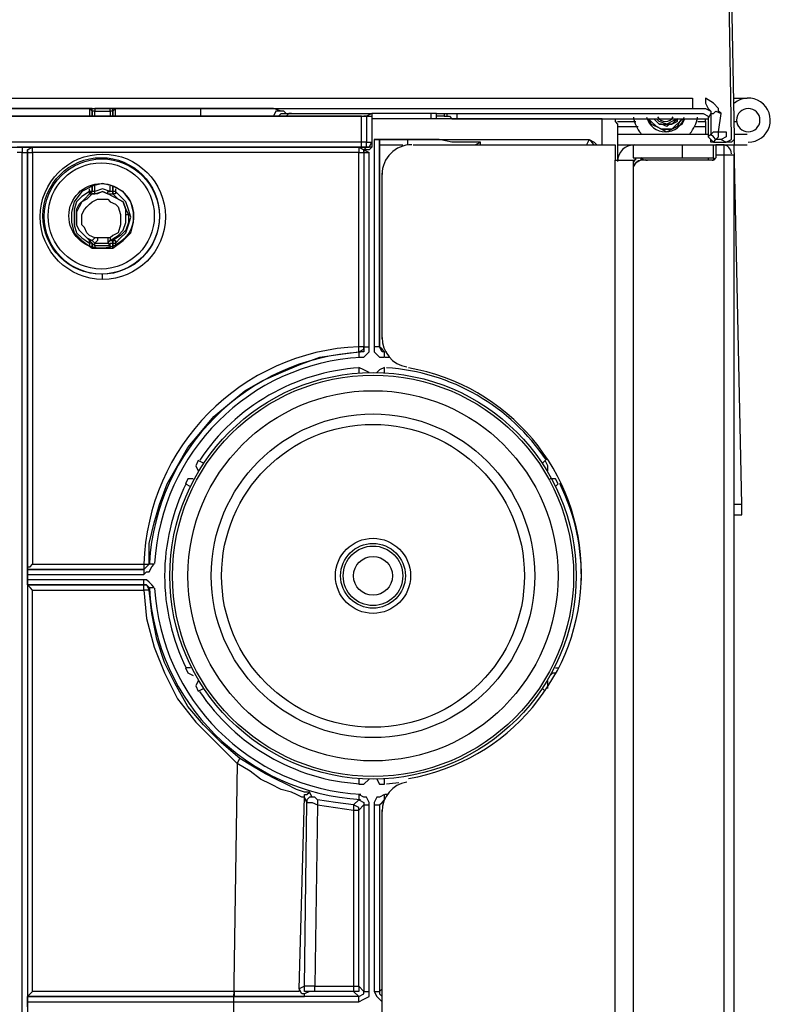
# Model space of a CAD drawing. Extents: x 0 to 6826, y 0 to 2777.
# Drawn here: x 2695 to 2768, y 903 to 999 of the extents above; entities that cross this region are included whole.
import ezdxf

# ---------------------------------------------------------------- set-up
doc = ezdxf.new("R2010")
doc.units = 0
doc.header["$LTSCALE"] = 0.1
doc.layers.get('0').update_dxf_attribs({"linetype": 'CONTINUOUS'})

msp = doc.modelspace()

# ---------------------------------------------------------------- linework, layer by layer
at = {"color": 2}
for p, q in [((2764.599, 987.962), (2762.822, 1090.822)), ((2763.076, 1090.822), (2764.853, 987.962)), ((2583.006, 991.771), (2760.79, 991.771)), ((2760.79, 991.771), (2760.79, 991.263)), ((2760.79, 991.263), (2760.79, 991.009)), ((2760.79, 991.009), (2760.79, 990.755)), ((2762.822, 991.263), (2762.06, 991.771)), ((2762.06, 991.771), (2762.06, 991.517)), ((2762.06, 991.517), (2762.06, 991.263)), ((2762.06, 991.263), (2762.314, 990.755)), ((2763.329, 990.755), (2762.822, 991.263)), ((2764.853, 991.771), (2766.123, 991.771)), ((2583.006, 990.755), (2760.79, 990.755)), ((2701.613, 990.755), (2624.15, 990.755)), ((2701.613, 990.755), (2701.613, 990.755)), ((2701.867, 990.755), (2701.613, 990.755)), ((2701.613, 990.755), (2702.121, 990.755)), ((2701.867, 990.501), (2701.613, 990.755)), ((2701.613, 990.755), (2701.613, 990.501)), ((2701.613, 990.501), (2701.613, 990.247)), ((2701.613, 990.247), (2701.613, 989.993)), ((2701.867, 990.501), (2701.867, 990.755)), ((2701.867, 990.501), (2701.867, 990.501)), ((2702.121, 990.501), (2701.867, 990.501)), ((2701.867, 990.501), (2701.867, 989.993)), ((2701.867, 990.247), (2701.867, 990.501)), ((2701.867, 989.993), (2701.867, 990.247)), ((2703.645, 990.755), (2702.121, 990.755)), ((2702.121, 990.755), (2702.121, 990.501)), ((2702.121, 990.501), (2703.645, 990.501)), ((2702.121, 989.993), (2702.121, 990.501)), ((2703.899, 990.755), (2703.645, 990.755)), ((2703.645, 990.501), (2703.645, 990.755)), ((2703.899, 990.501), (2703.645, 990.501)), ((2703.645, 990.501), (2703.645, 989.993)), ((2704.153, 990.755), (2703.899, 990.501)), ((2703.899, 990.501), (2703.899, 990.755)), ((2703.899, 990.755), (2704.153, 990.755)), ((2704.153, 990.755), (2703.899, 990.755)), ((2703.899, 990.501), (2703.899, 990.501)), ((2703.899, 990.501), (2703.899, 989.993)), ((2703.899, 990.247), (2703.899, 990.501)), ((2703.899, 989.993), (2703.899, 990.247)), ((2712.534, 990.755), (2704.153, 990.755)), ((2704.153, 990.755), (2704.153, 990.755)), ((2704.153, 990.501), (2704.153, 990.755)), ((2704.153, 990.247), (2704.153, 990.501)), ((2704.153, 989.993), (2704.153, 990.247)), ((2712.534, 989.993), (2712.534, 990.755)), ((2714.312, 990.755), (2712.534, 990.755)), ((2716.09, 990.755), (2714.312, 990.755)), ((2717.614, 990.755), (2716.09, 990.755)), ((2718.884, 990.755), (2717.614, 990.755)), ((2719.645, 990.755), (2718.884, 990.755)), ((2720.407, 990.501), (2719.645, 990.755)), ((2719.899, 990.501), (2719.645, 989.993)), ((2720.661, 990.501), (2719.899, 990.501)), ((2720.153, 989.993), (2720.407, 990.247)), ((2720.661, 990.501), (2720.407, 990.501)), ((2720.407, 990.247), (2720.915, 990.247)), ((2720.915, 990.247), (2720.661, 990.501)), ((2721.169, 990.247), (2720.915, 989.993)), ((2720.915, 990.247), (2721.423, 990.247)), ((2721.423, 990.247), (2721.169, 990.247)), ((2721.423, 990.247), (2729.297, 990.247)), ((2729.297, 990.247), (2728.789, 989.993)), ((2735.138, 990.247), (2729.297, 990.247)), ((2729.297, 990.247), (2729.297, 989.993)), ((2735.138, 989.739), (2735.138, 990.247)), ((2735.646, 990.247), (2735.138, 990.247)), ((2735.646, 989.993), (2735.646, 990.247)), ((2735.646, 990.247), (2735.9, 990.247)), ((2735.9, 990.247), (2761.806, 990.247)), ((2736.408, 990.247), (2736.408, 989.993)), ((2736.662, 990.247), (2736.662, 989.993)), ((2737.678, 989.739), (2737.678, 990.247)), ((2760.79, 990.755), (2761.552, 990.755)), ((2761.552, 990.755), (2762.06, 990.755)), ((2761.806, 990.247), (2762.314, 989.993)), ((2762.06, 990.755), (2762.568, 990.501)), ((2762.314, 990.755), (2762.568, 990.501)), ((2762.314, 989.739), (2762.568, 990.247)), ((2762.568, 990.501), (2762.568, 990.247)), ((2762.568, 990.501), (2762.568, 990.247)), ((2762.568, 990.247), (2762.568, 988.216)), ((2762.568, 990.247), (2762.568, 990.247)), ((2762.568, 990.247), (2762.822, 990.247)), ((2762.822, 990.247), (2763.076, 990.501)), ((2763.076, 990.501), (2763.583, 990.247)), ((2763.329, 990.501), (2763.329, 990.755)), ((2763.583, 990.247), (2763.329, 990.501)), ((2763.329, 988.469), (2763.583, 990.247)), ((2728.281, 987.454), (2728.281, 989.993)), ((2728.789, 989.993), (2728.535, 989.993)), ((2728.789, 989.993), (2729.043, 989.993)), ((2728.789, 989.993), (2728.789, 987.454)), ((2729.043, 989.993), (2729.297, 989.993)), ((2729.297, 989.993), (2729.297, 989.739)), ((2729.297, 989.993), (2729.297, 987.454)), ((2751.901, 989.739), (2729.297, 989.739)), ((2729.297, 989.739), (2729.297, 987.2)), ((2736.408, 989.993), (2735.646, 989.993)), ((2735.646, 989.739), (2735.646, 989.993)), ((2736.408, 989.993), (2736.662, 989.993)), ((2736.662, 989.993), (2736.916, 989.993)), ((2736.916, 989.993), (2737.17, 989.739)), ((2737.17, 989.739), (2737.678, 989.739)), ((2737.678, 989.739), (2762.06, 989.739)), ((2751.901, 989.739), (2752.916, 989.739)), ((2751.901, 987.2), (2751.901, 989.739)), ((2752.662, 989.739), (2752.662, 989.739)), ((2752.916, 989.739), (2753.17, 989.739)), ((2753.17, 989.739), (2753.17, 989.485)), ((2753.17, 989.739), (2753.17, 989.739)), ((2753.17, 989.485), (2753.424, 989.231)), ((2753.424, 989.485), (2755.202, 989.485)), ((2753.424, 989.231), (2753.424, 985.676)), ((2756.472, 989.739), (2756.726, 989.231)), ((2756.472, 989.739), (2756.726, 989.485)), ((2756.726, 989.485), (2756.472, 989.739)), ((2756.726, 989.485), (2757.234, 988.978)), ((2757.234, 988.978), (2756.726, 989.485)), ((2756.726, 989.231), (2757.234, 988.978)), ((2756.98, 989.739), (2757.488, 989.231)), ((2757.234, 989.485), (2756.98, 989.739)), ((2757.488, 989.485), (2757.234, 989.739)), ((2757.488, 989.231), (2757.234, 989.485)), ((2758.25, 989.231), (2757.488, 989.485)), ((2757.488, 989.231), (2757.742, 989.231)), ((2757.742, 989.231), (2757.488, 989.231)), ((2757.742, 989.231), (2758.25, 989.231)), ((2758.25, 988.978), (2757.742, 989.231)), ((2758.758, 989.485), (2758.25, 989.231)), ((2758.25, 989.231), (2758.504, 989.231)), ((2758.504, 989.231), (2758.25, 988.978)), ((2758.504, 989.231), (2758.758, 989.231)), ((2758.758, 989.231), (2758.504, 989.231)), ((2759.266, 989.739), (2758.758, 989.485)), ((2758.758, 989.231), (2759.012, 989.485)), ((2759.266, 989.485), (2758.758, 989.231)), ((2758.758, 989.231), (2759.266, 989.485)), ((2759.012, 989.485), (2759.266, 989.739)), ((2759.012, 988.978), (2759.52, 989.485)), ((2759.266, 989.739), (2759.266, 989.485)), ((2759.266, 989.485), (2759.266, 989.739)), ((2759.52, 989.485), (2759.266, 988.978)), ((2759.266, 988.978), (2759.774, 989.231)), ((2759.52, 989.485), (2759.774, 989.739)), ((2759.774, 989.739), (2759.52, 989.485)), ((2759.774, 989.231), (2760.028, 989.739)), ((2761.298, 989.485), (2762.06, 989.485)), ((2762.06, 989.485), (2762.06, 989.739)), ((2762.06, 989.739), (2762.314, 989.739)), ((2762.06, 989.485), (2762.06, 988.978)), ((2762.314, 989.993), (2762.314, 989.739)), ((2762.314, 989.739), (2762.314, 987.962)), ((2764.853, 989.485), (2765.107, 989.485)), ((2753.424, 988.978), (2755.456, 988.978)), ((2762.314, 988.216), (2753.424, 988.216)), ((2757.234, 988.978), (2757.742, 988.723)), ((2757.234, 988.978), (2757.742, 988.723)), ((2757.742, 988.723), (2757.234, 988.978)), ((2757.742, 988.723), (2758.25, 988.469)), ((2757.742, 988.723), (2758.25, 988.723)), ((2758.25, 988.723), (2757.742, 988.723)), ((2758.25, 988.469), (2758.758, 988.723)), ((2758.25, 988.723), (2758.758, 988.723)), ((2758.758, 988.723), (2758.25, 988.723)), ((2758.758, 988.723), (2759.266, 988.978)), ((2758.758, 988.723), (2759.012, 988.978)), ((2759.266, 988.978), (2758.758, 988.723)), ((2761.044, 988.978), (2762.06, 988.978)), ((2762.06, 988.978), (2762.06, 988.216)), ((2762.568, 988.216), (2762.314, 987.962)), ((2762.568, 988.216), (2762.822, 988.469)), ((2762.822, 987.962), (2762.568, 988.216)), ((2762.822, 988.469), (2763.076, 988.469)), ((2763.076, 988.469), (2763.329, 988.469)), ((2763.329, 987.962), (2763.329, 988.469)), ((2763.329, 988.469), (2764.091, 988.469)), ((2764.091, 988.469), (2764.091, 988.216)), ((2764.091, 988.216), (2764.091, 987.962)), ((2766.123, 988.216), (2764.853, 988.216)), ((2728.281, 987.454), (2581.736, 987.454)), ((2728.281, 987.454), (2728.281, 987.454)), ((2728.281, 986.946), (2728.281, 987.454)), ((2728.789, 987.454), (2728.281, 987.454)), ((2728.789, 987.454), (2729.297, 987.454)), ((2728.789, 986.946), (2728.789, 987.454)), ((2729.043, 986.946), (2729.297, 987.454)), ((2729.297, 987.454), (2729.297, 987.2)), ((2729.297, 987.454), (2729.297, 987.454)), ((2729.297, 987.454), (2729.297, 986.946)), ((2729.297, 987.2), (2729.297, 986.946)), ((2729.551, 987.708), (2729.551, 967.389)), ((2730.059, 987.708), (2729.551, 987.708)), ((2729.551, 987.708), (2750.631, 987.708)), ((2730.059, 987.708), (2730.059, 987.708)), ((2732.852, 987.708), (2730.059, 987.708)), ((2730.059, 987.708), (2730.059, 967.389)), ((2730.059, 987.454), (2730.059, 987.708)), ((2730.059, 987.2), (2730.059, 987.454)), ((2730.059, 987.2), (2732.344, 987.2)), ((2730.059, 967.389), (2730.059, 987.2)), ((2734.376, 987.708), (2732.852, 987.708)), ((2732.852, 987.2), (2732.852, 987.708)), ((2733.36, 987.2), (2753.17, 987.2)), ((2735.9, 987.708), (2734.376, 987.708)), ((2737.17, 987.454), (2735.9, 987.708)), ((2738.44, 987.454), (2737.17, 987.454)), ((2739.202, 987.454), (2738.44, 987.454)), ((2739.71, 987.454), (2739.202, 987.454)), ((2739.456, 987.2), (2739.964, 987.454)), ((2739.964, 987.454), (2739.71, 987.454)), ((2739.964, 987.2), (2739.964, 987.454)), ((2750.631, 987.708), (2750.377, 987.2)), ((2750.631, 987.708), (2750.631, 987.708)), ((2750.885, 987.454), (2750.631, 987.708)), ((2750.631, 987.708), (2751.139, 987.454)), ((2751.139, 987.2), (2750.885, 987.454)), ((2751.139, 987.454), (2751.393, 987.2)), ((2753.17, 987.2), (2753.17, 985.676)), ((2753.424, 987.2), (2754.948, 987.2)), ((2754.948, 987.2), (2754.948, 985.93)), ((2754.948, 987.2), (2759.774, 987.2)), ((2759.774, 987.2), (2759.774, 985.93)), ((2759.774, 987.2), (2762.822, 987.2)), ((2762.314, 987.962), (2762.568, 987.708)), ((2762.568, 987.708), (2762.314, 987.962)), ((2762.568, 987.708), (2762.822, 987.454)), ((2762.568, 987.454), (2762.568, 987.708)), ((2762.822, 987.454), (2762.568, 987.454)), ((2763.076, 987.708), (2762.822, 987.962)), ((2762.822, 987.454), (2763.076, 987.708)), ((2762.822, 987.454), (2764.091, 987.454)), ((2762.822, 985.93), (2762.822, 987.2)), ((2762.822, 987.2), (2766.123, 987.2)), ((2763.076, 987.708), (2763.329, 987.962)), ((2763.583, 987.708), (2763.076, 987.708)), ((2763.837, 987.2), (2763.076, 987.2)), ((2763.076, 987.2), (2763.076, 986.184)), ((2764.091, 987.962), (2763.583, 987.708)), ((2763.583, 987.708), (2764.091, 987.454)), ((2763.837, 987.2), (2763.837, 986.692)), ((2764.091, 987.454), (2764.599, 987.708)), ((2764.599, 987.454), (2764.091, 987.454)), ((2764.599, 987.708), (2764.599, 987.962)), ((2764.853, 987.708), (2764.599, 987.454)), ((2764.853, 987.962), (2764.853, 987.708)), ((2764.853, 987.708), (2764.853, 987.2)), ((2765.615, 951.897), (2764.853, 987.2)), ((2587.577, 986.946), (2728.281, 986.946)), ((2695.01, 986.946), (2694.502, 986.946)), ((2695.01, 986.438), (2694.502, 986.438)), ((2695.01, 986.946), (2695.01, 986.438)), ((2695.518, 986.946), (2695.01, 986.946)), ((2695.01, 851.322), (2695.01, 986.438)), ((2695.01, 986.438), (2695.264, 986.438)), ((2695.264, 986.438), (2695.518, 986.438)), ((2696.026, 986.946), (2695.518, 986.692)), ((2695.518, 986.692), (2696.026, 986.946)), ((2695.772, 986.946), (2695.518, 986.946)), ((2695.518, 986.692), (2695.518, 986.438)), ((2695.518, 986.438), (2695.518, 986.692)), ((2695.518, 986.438), (2695.518, 851.322)), ((2695.518, 945.547), (2695.518, 986.438)), ((2695.518, 986.438), (2696.026, 986.438)), ((2695.518, 986.438), (2695.518, 986.438)), ((2696.026, 986.946), (2695.772, 986.946)), ((2696.026, 986.438), (2696.026, 986.946)), ((2728.027, 986.946), (2696.026, 986.946)), ((2696.026, 986.438), (2696.026, 946.055)), ((2728.027, 986.438), (2696.026, 986.438)), ((2728.027, 986.946), (2728.535, 986.692)), ((2728.535, 986.692), (2728.027, 986.946)), ((2728.027, 986.946), (2728.027, 986.438)), ((2728.281, 986.946), (2728.027, 986.946)), ((2728.027, 967.389), (2728.027, 986.438)), ((2728.027, 986.438), (2728.535, 986.438)), ((2728.535, 986.946), (2728.281, 986.946)), ((2728.281, 986.946), (2728.789, 986.946)), ((2728.535, 986.692), (2728.789, 986.946)), ((2728.789, 986.946), (2728.535, 986.946)), ((2728.535, 986.692), (2728.535, 986.438)), ((2728.535, 986.438), (2728.535, 986.692)), ((2728.789, 986.692), (2728.535, 986.692)), ((2728.535, 986.692), (2729.043, 986.438)), ((2728.535, 986.438), (2728.535, 967.389)), ((2728.535, 986.438), (2728.535, 967.389)), ((2728.535, 986.438), (2728.789, 986.438)), ((2728.535, 986.438), (2728.535, 986.438)), ((2728.789, 986.946), (2728.789, 986.946)), ((2728.789, 986.946), (2729.043, 986.946)), ((2729.297, 986.946), (2728.789, 986.946)), ((2729.043, 986.692), (2728.789, 986.692)), ((2728.789, 986.438), (2729.043, 986.438)), ((2729.297, 986.946), (2729.043, 986.692)), ((2729.043, 967.389), (2729.043, 986.438)), ((2763.837, 986.184), (2763.076, 986.184)), ((2763.076, 986.184), (2763.076, 985.93)), ((2763.837, 986.692), (2763.837, 986.184)), ((2764.853, 986.184), (2763.837, 986.184)), ((2763.837, 986.184), (2763.837, 847.512)), ((2764.853, 847.512), (2764.853, 986.184)), ((2753.17, 853.354), (2753.17, 985.676)), ((2753.17, 985.676), (2754.948, 985.676)), ((2755.202, 985.93), (2754.948, 985.422)), ((2754.948, 985.93), (2759.774, 985.93)), ((2754.948, 985.676), (2754.948, 984.66)), ((2754.948, 985.422), (2754.948, 984.66)), ((2755.202, 985.422), (2754.948, 985.168)), ((2755.202, 985.676), (2755.202, 985.93)), ((2755.71, 985.676), (2755.202, 985.422)), ((2755.964, 985.676), (2755.71, 985.93)), ((2755.71, 985.93), (2755.71, 985.676)), ((2762.822, 985.676), (2755.71, 985.676)), ((2762.822, 985.676), (2755.964, 985.676)), ((2759.774, 985.93), (2762.822, 985.93)), ((2762.314, 985.93), (2762.314, 985.676)), ((2762.822, 985.93), (2762.822, 985.676)), ((2763.076, 985.93), (2762.822, 985.676)), ((2730.313, 968.151), (2730.313, 984.406)), ((2754.948, 985.168), (2754.948, 984.66)), ((2754.948, 984.66), (2754.948, 849.29)), ((2702.883, 983.39), (2701.867, 983.136)), ((2703.899, 983.136), (2702.883, 983.39)), ((2700.851, 982.628), (2700.089, 981.612)), ((2701.867, 983.136), (2700.851, 982.628)), ((2701.613, 982.628), (2700.851, 982.12)), ((2701.105, 981.866), (2701.613, 982.374)), ((2701.867, 982.374), (2701.359, 981.866)), ((2701.613, 982.628), (2701.613, 982.882)), ((2701.867, 982.628), (2701.613, 982.628)), ((2701.613, 982.374), (2701.867, 982.628)), ((2701.867, 982.628), (2701.613, 982.374)), ((2701.613, 982.374), (2701.613, 982.628)), ((2701.613, 982.374), (2701.867, 982.374)), ((2701.867, 983.136), (2701.867, 982.628)), ((2701.867, 982.628), (2701.867, 983.136)), ((2702.121, 982.628), (2701.867, 982.628)), ((2701.867, 982.374), (2702.121, 982.374)), ((2702.375, 982.374), (2701.867, 982.374)), ((2702.121, 982.628), (2702.121, 983.136)), ((2702.883, 982.882), (2702.121, 982.628)), ((2702.121, 982.374), (2702.121, 982.628)), ((2702.121, 982.374), (2702.883, 982.628)), ((2702.883, 982.628), (2702.375, 982.374)), ((2703.645, 982.628), (2702.883, 982.882)), ((2702.883, 982.628), (2703.391, 982.374)), ((2703.391, 982.374), (2702.883, 982.628)), ((2703.391, 982.374), (2703.391, 982.628)), ((2703.391, 982.628), (2703.645, 982.628)), ((2703.391, 982.374), (2703.899, 982.374)), ((2703.899, 982.12), (2703.391, 982.374)), ((2703.645, 982.628), (2703.645, 983.136)), ((2703.899, 982.628), (2703.645, 982.628)), ((2704.915, 982.628), (2703.899, 983.136)), ((2703.899, 982.628), (2703.899, 983.136)), ((2703.899, 983.136), (2703.899, 982.628)), ((2704.153, 982.628), (2703.899, 982.628)), ((2703.899, 982.628), (2703.899, 982.374)), ((2703.899, 982.374), (2703.899, 982.628)), ((2703.899, 982.374), (2704.407, 981.866)), ((2704.153, 982.374), (2703.899, 982.374)), ((2704.153, 982.882), (2704.153, 982.628)), ((2704.661, 982.12), (2704.153, 982.628)), ((2704.153, 982.628), (2704.153, 982.374)), ((2705.677, 981.612), (2704.915, 982.628)), ((2700.089, 981.612), (2699.835, 980.596)), ((2700.343, 981.612), (2700.089, 980.85)), ((2700.851, 982.12), (2700.343, 981.612)), ((2700.343, 980.85), (2700.597, 981.358)), ((2700.597, 981.358), (2701.105, 981.866)), ((2700.851, 981.612), (2700.597, 981.104)), ((2701.359, 981.866), (2700.851, 981.612)), ((2701.359, 981.104), (2701.613, 981.358)), ((2701.613, 981.358), (2701.867, 981.612)), ((2701.867, 981.612), (2702.375, 981.866)), ((2702.375, 981.866), (2702.883, 981.866)), ((2702.883, 981.866), (2703.391, 981.866)), ((2703.391, 981.866), (2703.645, 981.612)), ((2703.645, 981.612), (2704.153, 981.358)), ((2704.407, 981.866), (2703.899, 982.12)), ((2704.153, 981.358), (2704.407, 981.104)), ((2704.407, 981.866), (2704.915, 981.612)), ((2704.915, 981.612), (2704.407, 981.866)), ((2705.169, 981.612), (2704.661, 982.12)), ((2704.915, 981.612), (2705.169, 980.85)), ((2705.169, 980.85), (2704.915, 981.612)), ((2705.423, 980.85), (2705.169, 981.612)), ((2705.931, 980.596), (2705.677, 981.612)), ((2699.835, 980.596), (2699.835, 979.58)), ((2700.089, 980.85), (2700.089, 980.088)), ((2700.597, 981.104), (2700.343, 980.596)), ((2700.343, 980.088), (2700.343, 980.85)), ((2700.343, 980.596), (2700.343, 980.088)), ((2700.851, 980.342), (2701.105, 980.85)), ((2701.105, 980.85), (2701.359, 981.104)), ((2704.407, 981.104), (2704.661, 980.342)), ((2705.169, 980.85), (2705.423, 980.342)), ((2705.169, 980.342), (2705.169, 980.85)), ((2705.677, 980.088), (2705.423, 980.85)), ((2705.931, 979.58), (2705.931, 980.596)), ((2699.835, 979.58), (2700.089, 978.564)), ((2700.089, 980.088), (2700.089, 979.326)), ((2700.343, 979.326), (2700.343, 980.088)), ((2700.343, 980.088), (2700.343, 979.326)), ((2700.851, 979.326), (2700.851, 980.342)), ((2704.661, 980.342), (2704.661, 979.326)), ((2704.915, 978.818), (2705.169, 979.58)), ((2705.169, 980.342), (2705.423, 980.342)), ((2705.169, 979.58), (2705.169, 980.342)), ((2705.423, 979.58), (2705.169, 978.818)), ((2705.423, 980.342), (2705.423, 979.58)), ((2705.423, 979.326), (2705.677, 980.088)), ((2705.677, 978.564), (2705.931, 979.58)), ((2700.089, 979.326), (2700.343, 978.564)), ((2700.089, 978.564), (2700.851, 977.802)), ((2700.597, 978.818), (2700.343, 979.326)), ((2700.343, 979.326), (2700.597, 978.818)), ((2700.343, 978.564), (2700.851, 978.056)), ((2701.105, 978.31), (2700.597, 978.818)), ((2700.597, 978.818), (2701.105, 978.31)), ((2701.105, 979.072), (2700.851, 979.326)), ((2701.359, 978.564), (2701.105, 979.072)), ((2701.613, 978.31), (2701.359, 978.564)), ((2704.407, 978.564), (2703.899, 978.31)), ((2704.661, 979.326), (2704.407, 978.564)), ((2704.407, 978.31), (2704.915, 978.818)), ((2705.169, 978.818), (2704.661, 978.31)), ((2704.661, 978.056), (2705.169, 978.564)), ((2704.915, 977.802), (2705.677, 978.564)), ((2705.169, 978.564), (2705.423, 979.326)), ((2700.851, 978.056), (2701.613, 977.548)), ((2700.851, 977.802), (2701.867, 977.041)), ((2701.613, 977.802), (2701.105, 978.31)), ((2701.105, 978.31), (2701.359, 978.056)), ((2701.359, 978.056), (2701.867, 977.802)), ((2702.121, 978.056), (2701.613, 978.31)), ((2701.613, 977.802), (2701.867, 977.548)), ((2701.613, 977.548), (2701.613, 977.802)), ((2701.867, 977.802), (2701.613, 977.802)), ((2701.613, 977.802), (2701.867, 977.548)), ((2701.867, 977.548), (2701.613, 977.548)), ((2701.613, 977.548), (2701.613, 977.295)), ((2701.867, 977.802), (2702.121, 978.056)), ((2702.121, 977.548), (2701.867, 977.802)), ((2701.867, 977.548), (2701.867, 977.041)), ((2701.867, 977.041), (2701.867, 977.548)), ((2701.867, 977.548), (2702.121, 977.295)), ((2702.375, 978.056), (2702.121, 978.056)), ((2702.375, 977.802), (2702.121, 977.548)), ((2702.121, 977.548), (2702.883, 977.548)), ((2702.121, 977.295), (2702.121, 977.548)), ((2702.883, 978.056), (2702.375, 978.056)), ((2702.375, 978.056), (2702.375, 977.802)), ((2703.391, 978.056), (2702.883, 978.056)), ((2702.883, 977.548), (2703.391, 977.548)), ((2703.645, 978.056), (2703.391, 978.056)), ((2703.391, 978.056), (2703.391, 977.802)), ((2703.391, 977.802), (2703.391, 977.548)), ((2703.391, 977.548), (2703.645, 977.802)), ((2703.391, 977.548), (2703.645, 977.295)), ((2703.899, 978.31), (2703.645, 978.056)), ((2703.645, 977.802), (2704.407, 978.31)), ((2703.645, 978.056), (2703.645, 977.802)), ((2703.645, 977.802), (2703.899, 977.802)), ((2703.645, 977.295), (2703.645, 977.548)), ((2703.645, 977.548), (2703.899, 977.548)), ((2704.661, 978.31), (2703.899, 977.802)), ((2703.899, 977.041), (2704.915, 977.802)), ((2703.899, 977.802), (2703.899, 977.548)), ((2703.899, 977.548), (2703.899, 977.802)), ((2703.899, 977.802), (2704.153, 977.802)), ((2703.899, 977.041), (2703.899, 977.548)), ((2703.899, 977.548), (2703.899, 977.041)), ((2703.899, 977.548), (2704.153, 977.548)), ((2704.153, 977.548), (2704.661, 978.056)), ((2704.153, 977.802), (2704.153, 977.548)), ((2704.153, 977.548), (2704.153, 977.295)), ((2701.867, 977.041), (2702.883, 977.041)), ((2702.883, 977.295), (2702.121, 977.295)), ((2702.121, 977.295), (2702.121, 977.041)), ((2703.645, 977.295), (2702.883, 977.295)), ((2702.883, 977.041), (2703.899, 977.041)), ((2703.645, 977.041), (2703.645, 977.295)), ((2702.883, 973.993), (2702.883, 974.501)), ((2725.995, 966.627), (2728.027, 966.881)), ((2728.027, 966.881), (2728.027, 967.389)), ((2728.535, 967.389), (2728.027, 967.389)), ((2728.027, 966.881), (2728.535, 967.135)), ((2728.027, 966.881), (2728.027, 966.881)), ((2728.535, 966.881), (2728.027, 966.881)), ((2728.027, 966.881), (2728.027, 966.374)), ((2728.535, 967.389), (2728.535, 967.389)), ((2728.535, 967.135), (2728.535, 967.389)), ((2728.535, 967.389), (2728.535, 966.881)), ((2728.535, 967.389), (2729.043, 967.389)), ((2728.789, 966.627), (2729.043, 966.881)), ((2729.043, 966.881), (2729.043, 967.389)), ((2730.059, 967.389), (2729.551, 967.389)), ((2729.551, 967.389), (2729.551, 966.881)), ((2729.551, 966.881), (2729.805, 966.627)), ((2730.059, 967.389), (2730.059, 967.389)), ((2730.313, 966.881), (2730.059, 967.389)), ((2730.313, 967.135), (2730.059, 967.389)), ((2730.566, 966.881), (2730.313, 967.135)), ((2730.566, 966.881), (2730.313, 966.881)), ((2730.566, 966.881), (2730.566, 966.881)), ((2730.566, 966.881), (2730.566, 966.881)), ((2730.566, 966.374), (2730.566, 966.881)), ((2722.185, 965.612), (2724.217, 966.374)), ((2724.217, 966.374), (2725.995, 966.627)), ((2728.027, 966.374), (2728.535, 966.374)), ((2728.535, 966.374), (2728.789, 966.627)), ((2729.805, 966.627), (2730.059, 966.374)), ((2730.059, 966.374), (2730.566, 966.374)), ((2720.407, 964.85), (2722.185, 965.612)), ((2728.535, 965.104), (2728.027, 965.358)), ((2728.027, 965.358), (2728.027, 964.85)), ((2729.043, 964.85), (2728.535, 965.104)), ((2730.059, 965.104), (2729.805, 964.85)), ((2730.566, 965.358), (2730.059, 965.104)), ((2730.566, 964.85), (2730.566, 965.358)), ((2716.852, 963.072), (2718.63, 964.088)), ((2718.63, 964.088), (2720.407, 964.85)), ((2715.328, 961.802), (2716.852, 963.072)), ((2713.804, 960.532), (2715.328, 961.802)), ((2712.534, 959.008), (2713.804, 960.532)), ((2711.264, 957.484), (2712.534, 959.008)), ((2710.248, 955.707), (2711.264, 957.484)), ((2712.28, 956.214), (2712.026, 955.707)), ((2712.788, 955.96), (2712.28, 956.214)), ((2746.313, 956.214), (2746.059, 955.96)), ((2746.567, 955.707), (2746.313, 956.214)), ((2709.232, 953.929), (2710.248, 955.707)), ((2712.026, 955.707), (2712.28, 955.199)), ((2746.567, 955.199), (2746.567, 955.707)), ((2711.264, 954.437), (2711.01, 953.929)), ((2711.772, 954.437), (2711.264, 954.437)), ((2747.329, 954.437), (2746.821, 954.437)), ((2747.583, 953.929), (2747.329, 954.437)), ((2708.47, 951.897), (2709.232, 953.929)), ((2711.01, 953.929), (2711.518, 953.675)), ((2747.329, 953.675), (2747.583, 953.929)), ((2707.963, 950.119), (2708.47, 951.897)), ((2765.615, 951.897), (2764.853, 951.897)), ((2765.615, 950.881), (2765.615, 951.897)), ((2764.853, 950.881), (2765.615, 950.881)), ((2707.455, 948.087), (2707.963, 950.119)), ((2707.455, 946.055), (2707.455, 948.087)), ((2695.518, 945.547), (2695.518, 945.801)), ((2695.518, 945.801), (2695.772, 945.801)), ((2695.772, 945.801), (2696.026, 946.055)), ((2696.026, 946.055), (2706.947, 946.055)), ((2706.947, 946.055), (2707.201, 946.055)), ((2706.947, 946.055), (2706.947, 945.547)), ((2706.947, 945.547), (2707.201, 945.801)), ((2707.201, 945.801), (2706.947, 945.547)), ((2707.201, 946.055), (2707.455, 946.055)), ((2707.201, 945.801), (2707.455, 946.055)), ((2707.455, 946.055), (2707.201, 945.801)), ((2707.963, 946.055), (2707.455, 946.055)), ((2707.455, 945.293), (2707.709, 945.801)), ((2707.709, 945.801), (2707.963, 946.055)), ((2695.518, 945.547), (2695.518, 945.547)), ((2695.518, 945.547), (2695.518, 945.547)), ((2706.947, 945.547), (2695.518, 945.547)), ((2695.518, 945.547), (2706.947, 945.547)), ((2695.518, 945.039), (2695.518, 945.547)), ((2695.518, 944.532), (2695.518, 945.039)), ((2695.518, 945.039), (2706.947, 945.039)), ((2706.947, 945.547), (2706.947, 945.547)), ((2706.947, 945.547), (2706.947, 945.039)), ((2706.947, 945.039), (2707.201, 945.293)), ((2707.201, 945.293), (2707.455, 945.293)), ((2695.518, 944.277), (2695.518, 944.532)), ((2706.947, 944.532), (2695.518, 944.532)), ((2695.518, 944.024), (2695.518, 944.277)), ((2695.518, 944.024), (2695.518, 944.024)), ((2695.518, 944.024), (2695.518, 903.641)), ((2695.518, 944.024), (2695.518, 944.024)), ((2706.947, 944.024), (2695.518, 944.024)), ((2695.518, 944.024), (2706.947, 944.024)), ((2695.772, 943.77), (2695.518, 944.024)), ((2696.026, 943.516), (2695.772, 943.77)), ((2706.947, 944.024), (2706.947, 944.532)), ((2707.201, 944.532), (2706.947, 944.532)), ((2707.201, 944.024), (2706.947, 944.024)), ((2706.947, 944.024), (2707.201, 944.024)), ((2706.947, 943.516), (2706.947, 944.024)), ((2707.455, 944.277), (2707.201, 944.532)), ((2707.455, 943.77), (2707.201, 944.024)), ((2707.201, 944.024), (2707.455, 943.516)), ((2707.709, 944.024), (2707.455, 944.277)), ((2707.455, 943.516), (2707.455, 943.77)), ((2707.455, 943.77), (2707.963, 943.77)), ((2707.963, 943.77), (2707.709, 944.024)), ((2696.026, 904.149), (2696.026, 943.516)), ((2696.026, 943.516), (2706.947, 943.516)), ((2707.201, 943.516), (2706.947, 943.516)), ((2706.947, 943.516), (2707.201, 940.722)), ((2707.455, 943.516), (2707.201, 943.516)), ((2707.709, 941.23), (2707.455, 943.516)), ((2708.217, 938.69), (2707.709, 941.23)), ((2707.201, 940.722), (2707.963, 937.928)), ((2707.963, 937.928), (2708.978, 935.388)), ((2708.978, 936.404), (2708.217, 938.69)), ((2709.994, 934.372), (2708.978, 936.404)), ((2708.978, 935.388), (2710.248, 932.849)), ((2711.518, 935.896), (2711.01, 935.896)), ((2711.01, 935.896), (2711.264, 935.388)), ((2711.264, 935.388), (2711.772, 935.134)), ((2746.821, 935.134), (2747.075, 935.388)), ((2747.075, 935.388), (2747.329, 935.388)), ((2747.329, 935.896), (2747.583, 935.896)), ((2711.264, 932.087), (2709.994, 934.372)), ((2712.28, 934.626), (2712.026, 934.118)), ((2712.026, 934.118), (2712.28, 933.61)), ((2746.567, 933.865), (2746.567, 934.626)), ((2712.28, 933.61), (2712.788, 933.865)), ((2746.059, 933.865), (2746.313, 933.61)), ((2710.248, 932.849), (2712.026, 930.563)), ((2712.788, 930.309), (2711.264, 932.087)), ((2712.026, 930.563), (2714.058, 928.531)), ((2714.566, 928.531), (2712.788, 930.309)), ((2714.058, 928.531), (2716.09, 926.499)), ((2716.344, 927.007), (2714.566, 928.531)), ((2716.09, 926.499), (2716.344, 927.007)), ((2717.36, 925.737), (2716.09, 926.499)), ((2717.614, 926.245), (2716.344, 927.007)), ((2718.376, 924.975), (2717.36, 925.737)), ((2718.884, 925.483), (2717.614, 926.245)), ((2719.899, 924.975), (2718.884, 925.483)), ((2719.392, 924.467), (2718.376, 924.975)), ((2720.407, 923.959), (2719.392, 924.467)), ((2720.915, 924.467), (2719.899, 924.975)), ((2721.931, 923.959), (2720.915, 924.467)), ((2728.027, 924.975), (2728.027, 924.467)), ((2728.027, 924.467), (2728.535, 924.467)), ((2728.535, 924.467), (2729.043, 924.975)), ((2729.805, 924.975), (2730.059, 924.467)), ((2730.059, 924.467), (2730.566, 924.467)), ((2730.566, 924.467), (2730.566, 924.975)), ((2721.423, 923.705), (2720.407, 923.959)), ((2721.931, 923.451), (2721.423, 923.705)), ((2722.693, 923.705), (2721.931, 923.959)), ((2722.439, 923.197), (2721.931, 923.451)), ((2723.201, 923.705), (2722.693, 923.705)), ((2722.693, 923.197), (2722.693, 923.451)), ((2722.693, 923.451), (2722.947, 923.451)), ((2722.947, 923.451), (2723.201, 923.705)), ((2723.455, 923.197), (2723.201, 923.705)), ((2728.535, 923.197), (2728.027, 923.451)), ((2728.027, 923.451), (2728.027, 922.943)), ((2730.566, 923.451), (2730.059, 923.197)), ((2730.566, 922.943), (2730.566, 923.451)), ((2722.185, 904.403), (2722.693, 923.197)), ((2722.693, 923.197), (2722.439, 923.197)), ((2722.947, 922.689), (2722.693, 923.197)), ((2722.693, 904.657), (2722.947, 922.689)), ((2723.201, 923.197), (2722.947, 922.943)), ((2722.947, 922.943), (2722.947, 922.689)), ((2722.947, 922.689), (2723.201, 922.689)), ((2723.455, 923.197), (2723.201, 923.197)), ((2723.201, 922.689), (2723.455, 922.689)), ((2723.709, 923.197), (2723.455, 923.197)), ((2723.455, 922.689), (2723.963, 922.436)), ((2723.963, 922.943), (2723.709, 923.197)), ((2723.963, 922.436), (2723.709, 904.657)), ((2723.963, 922.943), (2723.963, 922.436)), ((2725.741, 922.689), (2723.963, 922.943)), ((2723.963, 922.436), (2725.741, 922.182)), ((2727.519, 922.436), (2725.741, 922.689)), ((2728.027, 922.943), (2727.519, 922.436)), ((2728.027, 922.182), (2727.519, 922.436)), ((2727.519, 922.436), (2727.519, 921.928)), ((2728.027, 922.943), (2728.535, 922.689)), ((2728.027, 921.928), (2728.535, 922.436)), ((2728.789, 923.197), (2728.535, 923.197)), ((2728.535, 922.689), (2728.535, 922.436)), ((2728.535, 922.436), (2728.535, 904.149)), ((2728.535, 922.436), (2729.043, 922.436)), ((2729.043, 922.689), (2728.789, 923.197)), ((2729.043, 922.436), (2729.043, 922.689)), ((2729.043, 904.149), (2729.043, 922.436)), ((2729.805, 923.197), (2729.551, 922.689)), ((2729.551, 922.689), (2729.551, 922.436)), ((2729.551, 922.436), (2730.059, 922.436)), ((2729.551, 922.436), (2729.551, 904.149)), ((2730.059, 923.197), (2729.805, 923.197)), ((2730.059, 922.436), (2730.313, 922.689)), ((2730.059, 922.436), (2730.059, 904.149)), ((2730.313, 922.689), (2730.566, 922.943)), ((2725.741, 922.182), (2727.519, 921.928)), ((2727.519, 921.928), (2728.027, 921.928)), ((2727.519, 921.928), (2727.519, 904.657)), ((2728.027, 921.928), (2728.027, 922.182)), ((2728.027, 904.657), (2728.027, 921.928)), ((2730.313, 856.402), (2730.313, 921.928)), ((2695.772, 903.895), (2696.026, 904.149)), ((2715.836, 904.149), (2696.026, 904.149)), ((2717.106, 904.149), (2715.836, 904.149)), ((2715.836, 903.641), (2715.836, 904.149)), ((2718.63, 904.149), (2717.106, 904.149)), ((2719.899, 904.149), (2718.63, 904.149)), ((2720.915, 904.149), (2719.899, 904.149)), ((2721.677, 904.149), (2720.915, 904.149)), ((2722.185, 904.149), (2721.677, 904.149)), ((2722.693, 904.657), (2722.185, 904.403)), ((2722.439, 903.895), (2722.185, 904.403)), ((2722.185, 904.403), (2722.185, 904.149)), ((2723.201, 904.657), (2722.693, 904.657)), ((2722.693, 904.149), (2722.693, 904.657)), ((2723.201, 904.149), (2722.693, 904.149)), ((2723.201, 904.149), (2722.693, 903.895)), ((2723.709, 904.657), (2723.201, 904.657)), ((2723.709, 904.149), (2723.201, 904.149)), ((2723.709, 904.657), (2727.519, 904.657)), ((2723.709, 904.149), (2723.709, 904.657)), ((2727.519, 904.149), (2723.709, 904.149)), ((2727.519, 904.657), (2727.519, 904.149)), ((2727.519, 904.657), (2728.027, 904.657)), ((2727.519, 904.149), (2728.027, 903.641)), ((2728.027, 904.149), (2727.519, 904.149)), ((2728.535, 904.149), (2728.027, 904.657)), ((2728.027, 904.657), (2728.027, 904.149)), ((2728.535, 903.895), (2728.535, 904.149)), ((2728.535, 904.149), (2729.043, 904.149)), ((2729.043, 903.641), (2729.043, 904.149)), ((2729.551, 904.149), (2730.059, 904.149)), ((2729.551, 904.149), (2729.805, 903.641)), ((2730.059, 904.149), (2730.313, 904.403)), ((2730.059, 904.149), (2730.059, 903.895)), ((2695.518, 903.641), (2695.772, 903.895)), ((2695.518, 903.641), (2695.518, 903.641)), ((2728.027, 903.641), (2695.518, 903.641)), ((2695.518, 903.641), (2715.836, 903.641)), ((2695.518, 903.641), (2695.518, 903.641)), ((2695.518, 903.387), (2695.518, 903.641)), ((2695.518, 903.133), (2695.518, 903.387)), ((2695.518, 902.625), (2695.518, 903.133)), ((2695.518, 903.133), (2728.027, 903.133)), ((2715.836, 903.641), (2717.36, 903.641)), ((2717.36, 903.641), (2718.884, 903.641)), ((2718.884, 903.641), (2720.153, 903.641)), ((2720.153, 903.641), (2721.169, 903.641)), ((2721.169, 903.641), (2721.931, 903.641)), ((2721.931, 903.641), (2722.693, 903.641)), ((2722.693, 903.895), (2722.439, 903.895)), ((2722.693, 903.641), (2722.693, 903.895)), ((2728.027, 903.641), (2728.535, 903.895)), ((2728.027, 903.133), (2728.027, 903.641)), ((2728.027, 903.133), (2728.535, 903.387)), ((2728.535, 903.387), (2729.043, 903.641)), ((2729.805, 903.641), (2730.059, 903.387)), ((2730.059, 903.895), (2730.313, 903.641)), ((2730.059, 903.387), (2730.313, 903.133))]:
    msp.add_line(p, q, dxfattribs=at)
at = {"color": 2, "ltscale": 1.4425}
for p, q in [((2728.281, 989.993), (2433.414, 989.993)), ((2433.414, 989.993), (2728.789, 989.993))]:
    msp.add_line(p, q, dxfattribs=at)
at = {"color": 2, "ltscale": 0.40007}
msp.add_line((2716.09, 926.499), (2715.074, 860.973), dxfattribs=at)
at = {"color": 2}
for centre, radius in [((2702.909, 980.138), 6.145), ((2702.756, 980.215), 5.714), ((2702.817, 980.154), 5.654), ((2702.756, 980.215), 5.207), ((2702.756, 980.215), 3.175), ((2729.424, 944.912), 19.937), ((2729.424, 944.912), 19.937), ((2729.424, 944.912), 19.683), ((2729.424, 944.912), 18.159), ((2729.424, 944.912), 15.874), ((2729.424, 944.912), 14.858), ((2729.424, 944.912), 3.683), ((2729.424, 944.912), 3.175), ((2729.424, 944.912), 2.921), ((2729.424, 944.912), 1.905)]:
    msp.add_circle(centre, radius, dxfattribs=at)
for centre, radius, start, end in [((2766.25, 989.612), 2.159, 269.99442, 129.2982), ((2766.25, 989.612), 1.143, 269.99388, 179.98901), ((2758.123, 990.374), 3.175, 188.66772, 220.96838), ((2758.123, 990.374), 1.905, 193.99068, 345.99261), ((2758.123, 990.374), 0.889, 210.06444, 329.91864), ((2758.123, 990.374), 3.175, 319.01549, 351.31615), ((2766.25, 989.612), 1.143, 179.99403, 269.98885), ((2733.233, 984.279), 2.921, 89.99431, 179.9887), ((2755.075, 985.549), 1.651, 89.99426, 179.98889), ((2763.71, 986.311), 0.889, 0.00174, 89.99008), ((2755.837, 984.787), 0.889, 89.99362, 179.98947), ((2755.075, 985.549), 0.127, 89.99342, 179.98875), ((2756.345, 986.057), 0.381, 236.43822, 269.98938), ((2762.695, 986.057), 0.381, 269.99459, 332.76906), ((2733.233, 968.278), 2.921, 179.99444, 260.18893), ((2728.954, 945.391), 22.018, 92.4144, 178.27177), ((2729.424, 944.912), 21.969, 93.20276, 176.78677), ((2729.433, 945.084), 21.798, 86.49739, 86.78527), ((2729.424, 944.912), 21.461, 93.20279, 176.78672), ((2729.425, 944.934), 21.439, 85.49014, 86.79332), ((2729.424, 944.912), 20.445, 93.69696, 146.2886), ((2729.424, 944.912), 20.445, 33.70037, 86.292), ((2729.424, 945.167), 20.445, 279.79429, 80.18917), ((2729.424, 944.912), 20.445, 153.69884, 206.29048), ((2729.424, 944.912), 20.445, 357.79187, 26.28488), ((2729.424, 944.912), 21.969, 183.19704, 266.78105), ((2729.424, 944.912), 21.461, 183.19707, 266.78099), ((2729.424, 944.912), 20.445, 213.69496, 266.2866), ((2733.233, 921.801), 2.921, 99.79443, 179.98892), ((2729.424, 944.905), 20.437, 273.69661, 277.13117), ((2729.422, 944.94), 21.488, 273.19703, 273.71821)]:
    msp.add_arc(centre, radius, start, end, dxfattribs=at)

doc.saveas('drawing.dxf')
